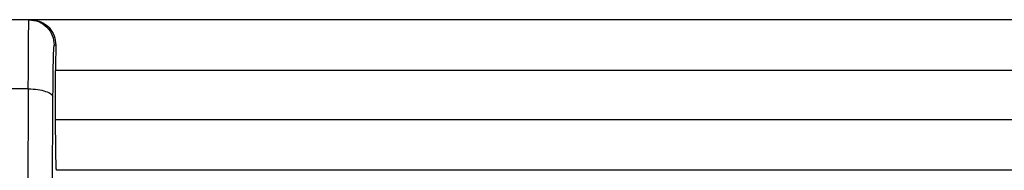
# Model space of a CAD drawing. Units: inches. Extents: x 0 to 15.8, y 1.3 to 9.4.
# Drawn here: x 10.4 to 10.5, y 7.1 to 7.1 of the extents above; entities that cross this region are included whole.
import ezdxf

# ---------------------------------------------------------------- set-up
doc = ezdxf.new("R2010")
doc.units = ezdxf.units.IN
doc.header["$MEASUREMENT"] = 0

# ---------------------------------------------------------------- blocks, each defined once
blk = doc.blocks.new('NFC 175 199')
at = {"color": 7, "linetype": 'Continuous', "lineweight": 25}
for p, q in [((0.4015617026303193, 2.484032647898797), (0.3936908430175308, 2.484032647898797)), ((0.4015617026303193, 2.484032647898797), (0.3936908430175308, 2.484032647898797)), ((0.4015617026303193, 2.484032647898797), (0.3936908430175308, 2.484032647898797)), ((0.4015617026303193, 2.484032647898797), (0.3936908430175308, 2.484032647898797)), ((0.4017063375186272, 2.484032647898797), (0.4015617026303193, 2.484032647898797)), ((0.4017063375186272, 2.484032647898797), (0.4015617026303193, 2.484032647898797)), ((0.4017063375186272, 2.484032647898797), (0.4015617026303193, 2.484032647898797)), ((0.4017063375186272, 2.484032647898797), (0.4015617026303193, 2.484032647898797)), ((0.5012576038379901, 2.484032647898797), (0.4017063375186272, 2.484032647898797)), ((0.5012576038379901, 2.484032647898797), (0.4017063375186272, 2.484032647898797)), ((0.5012576038379901, 2.484032647898797), (0.4017063375186272, 2.484032647898797)), ((0.5012576038379901, 2.484032647898797), (0.4017063375186272, 2.484032647898797)), ((0.4032751142346953, 2.48241630183978), (0.4031777837461625, 2.48241630183978)), ((0.4032751142346953, 2.48241630183978), (0.4031777837461625, 2.48241630183978)), ((0.4032751142346953, 2.48241630183978), (0.4031777837461625, 2.48241630183978)), ((0.4032751142346953, 2.48241630183978), (0.4031777837461625, 2.48241630183978)), ((0.4032675272255659, 2.477680562999051), (0.4032675513113091, 2.480799859437791)), ((0.4032675272255659, 2.477680562999051), (0.4032675513113091, 2.480799859437791)), ((0.4032675272255659, 2.477680562999058), (0.4032675513113091, 2.480799859437795)), ((0.4032675272255659, 2.477680562999058), (0.4032675513113091, 2.480799859437795)), ((0.5235766096628449, 2.480799859437791), (0.4032675513113091, 2.480799859437791)), ((0.5235766096628449, 2.480799859437791), (0.4032675513113091, 2.480799859437791)), ((0.5235766096628449, 2.480799859437795), (0.4032675513113091, 2.480799859437795)), ((0.5235766096628449, 2.480799859437795), (0.4032675513113091, 2.480799859437795)), ((0.4015232376983278, 2.479623126364846), (0.3937276460332377, 2.479623126364846)), ((0.4015232376983278, 2.479623126364846), (0.3937276460332377, 2.479623126364846)), ((0.4015232376983278, 2.479623126364846), (0.3937276460332377, 2.479623126364846)), ((0.4015232376983278, 2.479623126364846), (0.3937276460332377, 2.479623126364846)), ((0.4015232376983278, 2.479623319050791), (0.4009732156651324, 2.387650559592473)), ((0.4015232376983278, 2.479623319050791), (0.4009732156651324, 2.387650559592473)), ((0.4015232376983278, 2.479623319050795), (0.4009732156651324, 2.387650559592476)), ((0.4015232376983278, 2.479623319050795), (0.4009732156651324, 2.387650559592476)), ((0.402561694519191, 2.387679944199256), (0.4030973614493991, 2.479109329289521)), ((0.402561694519191, 2.387679944199256), (0.4030973614493991, 2.479109329289521)), ((0.402561694519191, 2.38767994419926), (0.4030973614493991, 2.479109329289525)), ((0.402561694519191, 2.38767994419926), (0.4030973614493991, 2.479109329289525)), ((0.4032675513113091, 2.477680562999051), (0.5235766096628449, 2.477680562999051)), ((0.4032675513113091, 2.477680562999051), (0.5235766096628449, 2.477680562999051)), ((0.4032675513113091, 2.477680562999058), (0.5235766096628449, 2.477680562999058)), ((0.4032675513113091, 2.477680562999058), (0.5235766096628449, 2.477680562999058)), ((0.5203944494341837, 2.474448256252913), (0.4033230930352776, 2.474448256252913)), ((0.5203944494341837, 2.474448256252913), (0.4033230930352776, 2.474448256252913)), ((0.5203944494341837, 2.474448256252916), (0.4033230930352776, 2.474448256252916)), ((0.5203944494341837, 2.474448256252916), (0.4033230930352776, 2.474448256252916)), ((0.4033416872290765, 2.474432552348304), (0.4033230930352776, 2.474445462306694)), ((0.4033416872290765, 2.474432552348304), (0.4033230930352776, 2.474445462306694)), ((0.4033416872290765, 2.474432552348308), (0.4033230930352776, 2.474445462306701)), ((0.4033416872290765, 2.474432552348308), (0.4033230930352776, 2.474445462306701))]:
    blk.add_line(p, q, dxfattribs=at)
for points, knots in [([(0.4015232376983278, 2.479623222707819), (0.4015252768700019, 2.480204480885593), (0.4015296117628377, 2.481440125703518), (0.401538460923005, 2.482801770965114), (0.4015501583464083, 2.483815558003297), (0.4015575053816249, 2.4839537187692), (0.4015617026303193, 2.484032647898797)], [0, 0, 0, 0, 0.2347406092581014, 0.4990140844052454, 0.7137944191474307, 1, 1, 1, 1]), ([(0.4015232376983278, 2.479623222707819), (0.4015252768700019, 2.480204480885593), (0.4015296117628377, 2.481440125703518), (0.401538460923005, 2.482801770965114), (0.4015501583464083, 2.483815558003297), (0.4015575053816249, 2.4839537187692), (0.4015617026303193, 2.484032647898797)], [0, 0, 0, 0, 0.2347406092581014, 0.4990140844052454, 0.7137944191474307, 1, 1, 1, 1]), ([(0.4015232376983278, 2.479623222707822), (0.4015252768700019, 2.480204480885597), (0.4015296117628377, 2.481440125703521), (0.401538460923005, 2.482801770965121), (0.4015501583464083, 2.4838155580033), (0.4015575053816249, 2.483953718769204), (0.4015617026303193, 2.484032647898797)], [0, 0, 0, 0, 0.2347406092581014, 0.4990140844052454, 0.7137944191474307, 1, 1, 1, 1]), ([(0.4015232376983278, 2.479623222707822), (0.4015252768700019, 2.480204480885597), (0.4015296117628377, 2.481440125703521), (0.401538460923005, 2.482801770965121), (0.4015501583464083, 2.4838155580033), (0.4015575053816249, 2.483953718769204), (0.4015617026303193, 2.484032647898797)], [0, 0, 0, 0, 0.2347406092581014, 0.4990140844052454, 0.7137944191474307, 1, 1, 1, 1]), ([(0.4015617026303193, 2.484032647898797), (0.401773484020115, 2.484008316163077), (0.4021970365733303, 2.48395965386656), (0.4027313018728282, 2.483585881417), (0.4031049458757057, 2.483051508864133), (0.4031535059615958, 2.482627895923319), (0.4031777837461625, 2.482416109153831)], [0, 0, 0, 0, 0.2500107856334288, 0.5000094988994436, 0.7500280024558944, 1, 1, 1, 1]), ([(0.4015617026303193, 2.484032647898797), (0.401773484020115, 2.484008316163077), (0.4021970365733303, 2.48395965386656), (0.4027313018728282, 2.483585881417), (0.4031049458757057, 2.483051508864133), (0.4031535059615958, 2.482627895923319), (0.4031777837461625, 2.482416109153831)], [0, 0, 0, 0, 0.2500107856334288, 0.5000094988994436, 0.7500280024558944, 1, 1, 1, 1]), ([(0.4015617026303193, 2.484032647898797), (0.401773484020115, 2.484008316163081), (0.4021970365733303, 2.483959653866567), (0.4027313018728282, 2.483585881417003), (0.4031049458757057, 2.483051508864136), (0.4031535059615958, 2.482627895923319), (0.4031777837461625, 2.482416109153835)], [0, 0, 0, 0, 0.2500107856334288, 0.5000094988994436, 0.7500280024558944, 1, 1, 1, 1]), ([(0.4015617026303193, 2.484032647898797), (0.401773484020115, 2.484008316163081), (0.4021970365733303, 2.483959653866567), (0.4027313018728282, 2.483585881417003), (0.4031049458757057, 2.483051508864136), (0.4031535059615958, 2.482627895923319), (0.4031777837461625, 2.482416109153835)], [0, 0, 0, 0, 0.2500107856334288, 0.5000094988994436, 0.7500280024558944, 1, 1, 1, 1]), ([(0.4017063375186272, 2.484032647898797), (0.4019321531870492, 2.484005001406235), (0.4023432064522563, 2.483954676372914), (0.4028541311508054, 2.483572322117812), (0.4032031406616881, 2.483067738966778), (0.4032525247104317, 2.482620760979021), (0.4032751142346953, 2.48241630183978)], [0, 0, 0, 0, 0.3130792750856023, 0.569899596396583, 0.8032610984993387, 1, 1, 1, 1]), ([(0.4017063375186272, 2.484032647898797), (0.4019321531870492, 2.484005001406235), (0.4023432064522563, 2.483954676372914), (0.4028541311508054, 2.483572322117812), (0.4032031406616881, 2.483067738966778), (0.4032525247104317, 2.482620760979021), (0.4032751142346953, 2.48241630183978)], [0, 0, 0, 0, 0.3130792750856023, 0.569899596396583, 0.8032610984993387, 1, 1, 1, 1]), ([(0.4017063375186272, 2.484032647898797), (0.4019321531870492, 2.484005001406238), (0.4023432064522563, 2.483954676372914), (0.4028541311508054, 2.483572322117816), (0.4032031406616881, 2.483067738966778), (0.4032525247104317, 2.482620760979021), (0.4032751142346953, 2.48241630183978)], [0, 0, 0, 0, 0.3130792750856023, 0.569899596396583, 0.8032610984993387, 1, 1, 1, 1]), ([(0.4017063375186272, 2.484032647898797), (0.4019321531870492, 2.484005001406238), (0.4023432064522563, 2.483954676372914), (0.4028541311508054, 2.483572322117816), (0.4032031406616881, 2.483067738966778), (0.4032525247104317, 2.482620760979021), (0.4032751142346953, 2.48241630183978)], [0, 0, 0, 0, 0.3130792750856023, 0.569899596396583, 0.8032610984993387, 1, 1, 1, 1]), ([(0.4030973614493991, 2.479109329289521), (0.4031009754792514, 2.479573247497225), (0.403108203329289, 2.480501056998133), (0.403127694464489, 2.481561082444262), (0.4031514679971444, 2.482280000451876), (0.4031690118045024, 2.482370739455558), (0.4031777837461625, 2.482416109153831)], [0, 0, 0, 0, 0.250006231308998, 0.4999979583544913, 0.7499978967426075, 1, 1, 1, 1]), ([(0.4030973614493991, 2.479109329289521), (0.4031009754792514, 2.479573247497225), (0.403108203329289, 2.480501056998133), (0.403127694464489, 2.481561082444262), (0.4031514679971444, 2.482280000451876), (0.4031690118045024, 2.482370739455558), (0.4031777837461625, 2.482416109153831)], [0, 0, 0, 0, 0.250006231308998, 0.4999979583544913, 0.7499978967426075, 1, 1, 1, 1]), ([(0.4030973614493991, 2.479109329289525), (0.4031009754792514, 2.479573247497228), (0.403108203329289, 2.48050105699814), (0.403127694464489, 2.481561082444262), (0.4031514679971444, 2.482280000451883), (0.4031690118045024, 2.482370739455558), (0.4031777837461625, 2.482416109153835)], [0, 0, 0, 0, 0.250006231308998, 0.4999979583544913, 0.7499978967426075, 1, 1, 1, 1]), ([(0.4030973614493991, 2.479109329289525), (0.4031009754792514, 2.479573247497228), (0.403108203329289, 2.48050105699814), (0.403127694464489, 2.481561082444262), (0.4031514679971444, 2.482280000451883), (0.4031690118045024, 2.482370739455558), (0.4031777837461625, 2.482416109153835)], [0, 0, 0, 0, 0.250006231308998, 0.4999979583544913, 0.7499978967426075, 1, 1, 1, 1]), ([(0.4032751142346953, 2.48241630183978), (0.4032729145089817, 2.482158512918382), (0.4032685589468041, 2.481648078517249), (0.4032678849258637, 2.48108069336045), (0.4032675513113091, 2.480799859437791)], [0, 0, 0, 0, 0.5050382984130418, 1, 1, 1, 1]), ([(0.4032751142346953, 2.48241630183978), (0.4032729145089817, 2.482158512918382), (0.4032685589468041, 2.481648078517249), (0.4032678849258637, 2.48108069336045), (0.4032675513113091, 2.480799859437791)], [0, 0, 0, 0, 0.5050382984130418, 1, 1, 1, 1]), ([(0.4032751142346953, 2.48241630183978), (0.4032729145089817, 2.482158512918385), (0.4032685589468041, 2.481648078517249), (0.4032678849258637, 2.481080693360457), (0.4032675513113091, 2.480799859437795)], [0, 0, 0, 0, 0.5050382984130418, 1, 1, 1, 1]), ([(0.4032751142346953, 2.48241630183978), (0.4032729145089817, 2.482158512918385), (0.4032685589468041, 2.481648078517249), (0.4032678849258637, 2.481080693360457), (0.4032675513113091, 2.480799859437795)], [0, 0, 0, 0, 0.5050382984130418, 1, 1, 1, 1]), ([(0.4015232136125846, 2.479623030021873), (0.401728626871078, 2.479612989909217), (0.40213945114645, 2.479592909793467), (0.4026549263300403, 2.479472981453842), (0.4030182542983152, 2.479305907530545), (0.4030709927272991, 2.479174726096048), (0.4030973614493991, 2.479109136603572)], [0, 0, 0, 0, 0.2500033682502774, 0.5000040082883654, 0.7500066723563635, 1, 1, 1, 1]), ([(0.4015232136125846, 2.479623030021873), (0.401728626871078, 2.479612989909217), (0.40213945114645, 2.479592909793467), (0.4026549263300403, 2.479472981453842), (0.4030182542983152, 2.479305907530545), (0.4030709927272991, 2.479174726096048), (0.4030973614493991, 2.479109136603572)], [0, 0, 0, 0, 0.2500033682502774, 0.5000040082883654, 0.7500066723563635, 1, 1, 1, 1]), ([(0.4015232136125846, 2.479623030021877), (0.401728626871078, 2.479612989909217), (0.40213945114645, 2.479592909793471), (0.4026549263300403, 2.479472981453846), (0.4030182542983152, 2.479305907530549), (0.4030709927272991, 2.479174726096051), (0.4030973614493991, 2.479109136603579)], [0, 0, 0, 0, 0.2500033682502774, 0.5000040082883654, 0.7500066723563635, 1, 1, 1, 1]), ([(0.4015232136125846, 2.479623030021877), (0.401728626871078, 2.479612989909217), (0.40213945114645, 2.479592909793471), (0.4026549263300403, 2.479472981453846), (0.4030182542983152, 2.479305907530549), (0.4030709927272991, 2.479174726096051), (0.4030973614493991, 2.479109136603579)], [0, 0, 0, 0, 0.2500033682502774, 0.5000040082883654, 0.7500066723563635, 1, 1, 1, 1]), ([(0.4033230930352776, 2.474445462306694), (0.4033157235619669, 2.474503091717533), (0.4033010672554145, 2.474617704292417), (0.4032826888388801, 2.475368145468604), (0.4032700340848105, 2.476429858095823), (0.4032683779801491, 2.477264125990299), (0.4032675513113091, 2.477680562999051)], [0, 0, 0, 0, 0.2525888864221999, 0.5023452823415159, 0.7515883766039531, 1, 1, 1, 1]), ([(0.4033230930352776, 2.474445462306694), (0.4033157235619669, 2.474503091717533), (0.4033010672554145, 2.474617704292417), (0.4032826888388801, 2.475368145468604), (0.4032700340848105, 2.476429858095823), (0.4032683779801491, 2.477264125990299), (0.4032675513113091, 2.477680562999051)], [0, 0, 0, 0, 0.2525888864221999, 0.5023452823415159, 0.7515883766039531, 1, 1, 1, 1]), ([(0.4033230930352776, 2.474445462306701), (0.4033157235619669, 2.474503091717537), (0.4033010672554145, 2.474617704292417), (0.4032826888388801, 2.475368145468604), (0.4032700340848105, 2.476429858095823), (0.4032683779801491, 2.477264125990299), (0.4032675513113091, 2.477680562999058)], [0, 0, 0, 0, 0.2525888864221999, 0.5023452823415159, 0.7515883766039531, 1, 1, 1, 1]), ([(0.4033230930352776, 2.474445462306701), (0.4033157235619669, 2.474503091717537), (0.4033010672554145, 2.474617704292417), (0.4032826888388801, 2.475368145468604), (0.4032700340848105, 2.476429858095823), (0.4032683779801491, 2.477264125990299), (0.4032675513113091, 2.477680562999058)], [0, 0, 0, 0, 0.2525888864221999, 0.5023452823415159, 0.7515883766039531, 1, 1, 1, 1])]:
    blk.add_open_spline(points, degree=3, knots=knots, dxfattribs=at)

msp = doc.modelspace()

# ---------------------------------------------------------------- block references
msp.add_blockref('NFC 175 199', (10.04037666020281, 4.590010322153887))

doc.saveas('drawing.dxf')
